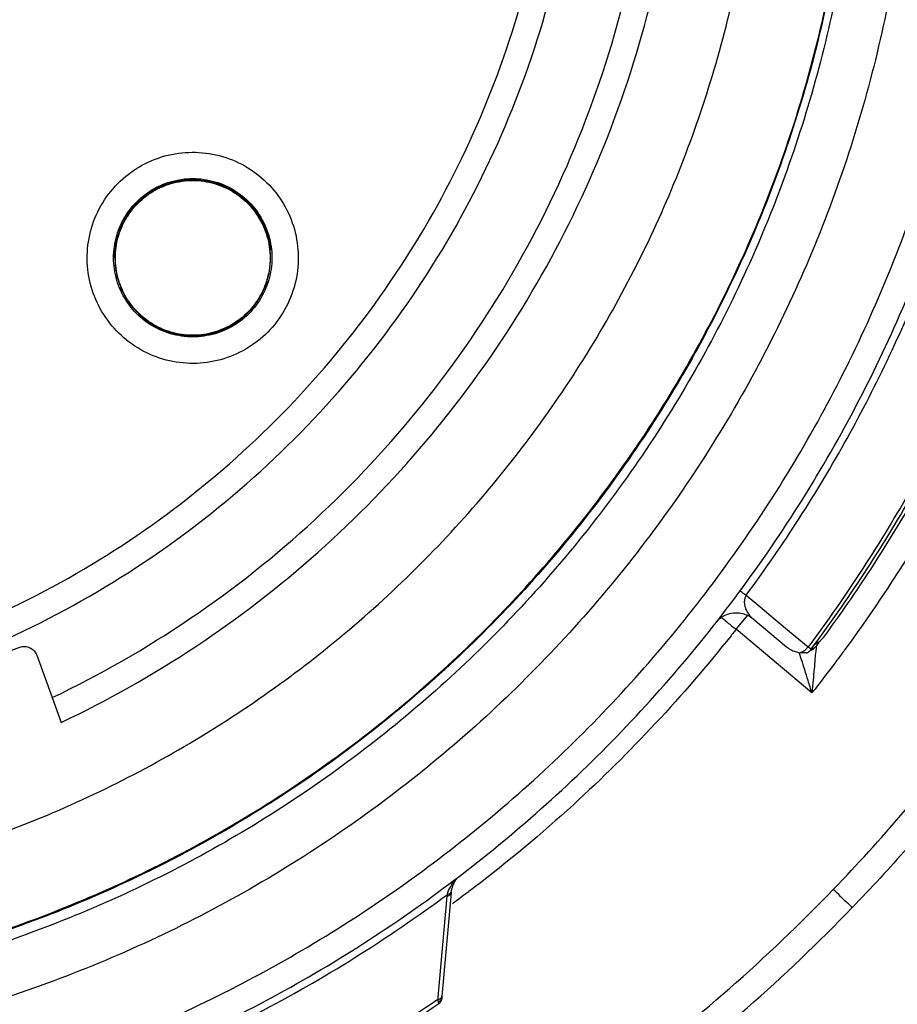
# Model space of a CAD drawing. Units: inches. Extents: x 0 to 34, y 0 to 22.
# Drawn here: x 28.4 to 28.6, y 13.2 to 13.4 of the extents above; entities that cross this region are included whole.
import ezdxf

# ---------------------------------------------------------------- set-up
doc = ezdxf.new("R2010")
doc.units = ezdxf.units.IN
doc.header["$LTSCALE"] = 1.87
doc.header["$MEASUREMENT"] = 0
doc.layers.get('0').update_dxf_attribs({"linetype": 'CONTINUOUS'})

msp = doc.modelspace()

# ---------------------------------------------------------------- linework, layer by layer
at = {"color": 7, "linetype": 'CONTINUOUS'}
for p, q in [((28.38125, 13.37553), (28.38125, 13.37559)), ((28.41609, 13.37553), (28.41609, 13.37559)), ((28.52253, 13.30003), (28.52603, 13.29712)), ((28.51837, 13.29582), (28.51914, 13.29602)), ((28.51914, 13.29602), (28.51967, 13.2961)), ((28.52603, 13.29712), (28.52715, 13.29618)), ((28.52715, 13.29618), (28.53178, 13.29232)), ((28.51579, 13.29406), (28.51583, 13.29411)), ((28.5158, 13.29407), (28.51579, 13.29406)), ((28.51583, 13.29411), (28.51605, 13.29434)), ((28.51605, 13.29434), (28.51648, 13.29475)), ((28.51648, 13.29475), (28.51703, 13.29516)), ((28.51703, 13.29516), (28.51766, 13.29552)), ((28.51766, 13.29552), (28.51837, 13.29582)), ((28.52028, 13.29244), (28.52296, 13.29563)), ((28.52406, 13.29476), (28.53156, 13.28851)), ((28.52028, 13.29244), (28.51997, 13.29204)), ((28.53725, 13.2782), (28.52028, 13.29244)), ((28.53178, 13.29232), (28.53353, 13.29086)), ((28.53353, 13.29086), (28.5364, 13.28847)), ((28.53833, 13.28882), (28.53884, 13.2895)), ((28.3225, 13.27477), (28.35995, 13.2884)), ((28.53494, 13.28558), (28.53441, 13.28723)), ((28.53683, 13.28766), (28.53707, 13.28775)), ((28.53707, 13.28775), (28.53739, 13.28792)), ((28.53739, 13.28792), (28.53768, 13.28812)), ((28.53768, 13.28812), (28.53792, 13.28833)), ((28.36374, 13.28664), (28.3672, 13.27713)), ((28.3672, 13.27713), (28.36923, 13.27158)), ((28.46165, 13.23464), (28.46127, 13.23435)), ((28.4536, 13.2101), (28.45563, 13.23274)), ((28.45648, 13.23345), (28.45445, 13.21034)), ((28.45563, 13.23274), (28.45567, 13.23312)), ((28.45651, 13.23376), (28.45648, 13.23345)), ((28.45937, 13.23291), (28.45795, 13.23186)), ((28.45795, 13.23186), (28.45764, 13.23163)), ((28.45356, 13.20959), (28.4536, 13.2101)), ((28.45445, 13.21034), (28.45442, 13.21003)), ((28.45356, 13.20959), (28.45332, 13.20943)), ((28.4536, 13.2094), (28.45356, 13.20959)), ((28.45366, 13.20909), (28.4536, 13.2094))]:
    msp.add_line(p, q, dxfattribs=at)
for points, knots in [([(28.26478, 13.78586), (28.28144, 13.78586), (28.31486, 13.78302), (28.36352, 13.77037), (28.4093, 13.74969), (28.45099, 13.72157), (28.48738, 13.68676), (28.51739, 13.6462), (28.54007, 13.60123), (28.55479, 13.55317), (28.56118, 13.50342), (28.55912, 13.45337), (28.54866, 13.40439), (28.53011, 13.35784), (28.50394, 13.31501), (28.47096, 13.27725), (28.43206, 13.24556), (28.38831, 13.22083), (28.34085, 13.2038), (28.30767, 13.19797), (28.29099, 13.19648)], [0, 0, 0, 0, 0.055512, 0.111153, 0.166756, 0.2221, 0.277937, 0.333734, 0.38942, 0.444969, 0.500403, 0.555768, 0.611114, 0.666494, 0.721966, 0.777544, 0.83276, 0.888375, 0.944177, 1, 1, 1, 1]), ([(28.26478, 13.7741), (28.2807, 13.7741), (28.31262, 13.7714), (28.35908, 13.75938), (28.40288, 13.73973), (28.44275, 13.713), (28.47756, 13.67995), (28.50634, 13.64153), (28.52824, 13.59882), (28.54267, 13.55303), (28.5492, 13.50548), (28.54765, 13.4575), (28.53807, 13.41046), (28.52072, 13.3657), (28.49611, 13.32449), (28.46492, 13.288), (28.42804, 13.25727), (28.38653, 13.23317), (28.34157, 13.21638), (28.31011, 13.21037), (28.29427, 13.20872)], [0, 0, 0, 0, 0.055556, 0.111112, 0.166667, 0.222223, 0.277779, 0.333334, 0.38889, 0.444445, 0.5, 0.555555, 0.611111, 0.666666, 0.722222, 0.777777, 0.833333, 0.888888, 0.944444, 1, 1, 1, 1]), ([(28.26478, 13.23042), (28.27995, 13.23042), (28.31039, 13.23308), (28.35462, 13.24493), (28.3961, 13.26428), (28.43362, 13.29055), (28.46606, 13.32299), (28.4924, 13.36067), (28.51173, 13.40229), (28.5235, 13.44654), (28.52742, 13.49206), (28.52339, 13.53751), (28.51157, 13.58157), (28.49229, 13.62295), (28.4661, 13.66041), (28.43383, 13.69273), (28.39643, 13.71899), (28.35498, 13.73841), (28.31062, 13.75036), (28.28004, 13.75305), (28.26478, 13.75305)], [0, 0, 0, 0, 0.055506, 0.111149, 0.166754, 0.222084, 0.277931, 0.333744, 0.389439, 0.444991, 0.500419, 0.555775, 0.611112, 0.666485, 0.721955, 0.777531, 0.832729, 0.88835, 0.944165, 1, 1, 1, 1]), ([(28.3672, 13.27713), (28.37789, 13.28224), (28.39857, 13.29408), (28.42656, 13.31627), (28.45091, 13.34237), (28.47111, 13.37184), (28.4867, 13.40402), (28.49731, 13.43823), (28.50268, 13.47358), (28.50271, 13.50928), (28.49742, 13.54453), (28.48695, 13.57857), (28.47154, 13.61066), (28.45152, 13.64012), (28.4273, 13.66629), (28.39947, 13.68855), (28.36862, 13.70642), (28.33541, 13.71952), (28.30052, 13.72752), (28.27668, 13.72932), (28.26478, 13.72932)], [0, 0, 0, 0, 0.055536, 0.11117, 0.166763, 0.222156, 0.277951, 0.33369, 0.389339, 0.444882, 0.500337, 0.555739, 0.611123, 0.666529, 0.722008, 0.777591, 0.832873, 0.888466, 0.944221, 1, 1, 1, 1]), ([(28.26478, 13.27599), (28.27552, 13.27599), (28.29705, 13.27761), (28.32859, 13.28481), (28.35868, 13.29663), (28.38666, 13.31279), (28.41193, 13.33294), (28.43393, 13.35665), (28.45214, 13.38335), (28.46616, 13.41245), (28.47569, 13.44332), (28.48052, 13.47527), (28.48054, 13.50759), (28.47574, 13.53955), (28.46624, 13.57043), (28.45225, 13.59954), (28.43408, 13.62625), (28.41213, 13.64996), (28.38689, 13.67014), (28.3589, 13.68635), (28.32875, 13.69823), (28.29713, 13.70547), (28.27554, 13.70709), (28.26478, 13.70709)], [0, 0, 0, 0, 0.047648, 0.095316, 0.142956, 0.190449, 0.238087, 0.285738, 0.333329, 0.380877, 0.428441, 0.476035, 0.523638, 0.571231, 0.618806, 0.666365, 0.713924, 0.761502, 0.809108, 0.856669, 0.904438, 0.95225, 1, 1, 1, 1]), ([(28.26478, 13.27011), (28.27581, 13.27011), (28.29791, 13.27177), (28.33029, 13.27916), (28.36122, 13.2913), (28.38999, 13.30791), (28.41597, 13.32862), (28.43856, 13.35298), (28.45728, 13.38043), (28.47169, 13.41036), (28.48149, 13.4421), (28.48561, 13.46948), (28.48623, 13.48605), (28.48623, 13.49157)], [0, 0, 0, 0, 0.095239, 0.190477, 0.285715, 0.380954, 0.476192, 0.57143, 0.666668, 0.761906, 0.857144, 0.952381, 1, 1, 1, 1]), ([(28.26478, 13.17172), (28.28146, 13.17172), (28.31488, 13.17435), (28.36372, 13.18608), (28.41015, 13.20531), (28.45299, 13.23156), (28.4912, 13.26419), (28.52383, 13.3024), (28.55009, 13.34524), (28.56932, 13.39167), (28.58105, 13.44051), (28.58367, 13.47393), (28.58367, 13.49061)], [0, 0, 0, 0, 0.1, 0.200001, 0.300001, 0.400001, 0.500002, 0.600001, 0.700001, 0.800001, 0.9, 1, 1, 1, 1]), ([(28.26478, 13.1776), (28.2812, 13.17762), (28.31406, 13.18018), (28.36206, 13.19175), (28.40759, 13.21064), (28.44958, 13.23639), (28.487, 13.26836), (28.51898, 13.30579), (28.54473, 13.34777), (28.56362, 13.39331), (28.57519, 13.4413), (28.57775, 13.47417), (28.57777, 13.49059)], [0, 0, 0, 0, 0.100297, 0.200397, 0.300348, 0.4002, 0.500002, 0.599803, 0.699655, 0.799605, 0.899704, 1, 1, 1, 1]), ([(28.54676, 13.49153), (28.54676, 13.48047), (28.54518, 13.45354), (28.53656, 13.41146), (28.51924, 13.36693), (28.49468, 13.32594), (28.46358, 13.28966), (28.42683, 13.25912), (28.38547, 13.23519), (28.34091, 13.21864), (28.30981, 13.21273), (28.29428, 13.21109)], [0, 0, 0, 0, 0.080259, 0.195434, 0.310609, 0.425784, 0.54096, 0.656136, 0.771312, 0.886488, 1, 1, 1, 1]), ([(28.29429, 13.21135), (28.29995, 13.21195), (28.321, 13.21481), (28.35675, 13.22386), (28.3996, 13.24266), (28.43877, 13.26824), (28.47319, 13.29993), (28.50192, 13.33685), (28.52419, 13.378), (28.53938, 13.42225), (28.54579, 13.46062), (28.54676, 13.48384), (28.54676, 13.49153)], [0, 0, 0, 0, 0.041269, 0.154135, 0.267001, 0.379866, 0.492731, 0.605596, 0.718461, 0.831326, 0.94419, 1, 1, 1, 1]), ([(28.36923, 13.27158), (28.37964, 13.27652), (28.39978, 13.2879), (28.42726, 13.30906), (28.45147, 13.3339), (28.47192, 13.36191), (28.4882, 13.39254), (28.49998, 13.42516), (28.50688, 13.45844), (28.50838, 13.48081), (28.50838, 13.49165)], [0, 0, 0, 0, 0.125947, 0.251893, 0.37784, 0.503786, 0.629732, 0.755678, 0.881624, 1, 1, 1, 1]), ([(28.52253, 13.30003), (28.5308, 13.31121), (28.5459, 13.33467), (28.56375, 13.37242), (28.57229, 13.3989), (28.57567, 13.41232)], [0, 0, 0, 0, 0.334011, 0.667697, 1, 1, 1, 1]), ([(28.38082, 13.39099), (28.38217, 13.39255), (28.38529, 13.39532), (28.39087, 13.39811), (28.39697, 13.39935), (28.40316, 13.39899), (28.40905, 13.39704), (28.41424, 13.39364), (28.41838, 13.38902), (28.4212, 13.38348), (28.42249, 13.37737), (28.42215, 13.3711), (28.42019, 13.36513), (28.41788, 13.36162), (28.41652, 13.36005)], [0, 0, 0, 0, 0.083549, 0.167034, 0.250216, 0.332874, 0.415874, 0.498757, 0.581572, 0.664614, 0.747838, 0.831871, 0.916147, 1, 1, 1, 1]), ([(28.40591, 13.39138), (28.40453, 13.392), (28.40165, 13.39289), (28.39715, 13.39307), (28.39273, 13.39212), (28.38863, 13.39002), (28.38516, 13.38686), (28.38347, 13.3842), (28.38282, 13.38277)], [0, 0, 0, 0, 0.166311, 0.32692, 0.490355, 0.65779, 0.8273, 1, 1, 1, 1]), ([(28.38292, 13.38272), (28.38326, 13.38347), (28.38445, 13.38564), (28.38717, 13.38879), (28.39138, 13.39149), (28.39617, 13.3929), (28.40116, 13.3929), (28.40437, 13.39196), (28.40586, 13.39127)], [0, 0, 0, 0, 0.090742, 0.272593, 0.454444, 0.636296, 0.818148, 1, 1, 1, 1]), ([(28.38528, 13.38715), (28.38638, 13.38842), (28.38896, 13.39066), (28.39361, 13.39278), (28.39867, 13.39351), (28.40289, 13.3929), (28.40527, 13.39201), (28.40604, 13.39166)], [0, 0, 0, 0, 0.222138, 0.444277, 0.666416, 0.888556, 1, 1, 1, 1]), ([(28.38551, 13.387), (28.3866, 13.38826), (28.38912, 13.39044), (28.39367, 13.39252), (28.39862, 13.39324), (28.40278, 13.39266), (28.40515, 13.39178), (28.40593, 13.39142)], [0, 0, 0, 0, 0.222224, 0.442599, 0.663123, 0.885048, 1, 1, 1, 1]), ([(28.41652, 13.36005), (28.41517, 13.3585), (28.41205, 13.35573), (28.40646, 13.35294), (28.40037, 13.35169), (28.39417, 13.35206), (28.38829, 13.35401), (28.3831, 13.35741), (28.37896, 13.36203), (28.37614, 13.36757), (28.37484, 13.37368), (28.37518, 13.37994), (28.37715, 13.38592), (28.37946, 13.38943), (28.38082, 13.39099)], [0, 0, 0, 0, 0.083549, 0.167034, 0.250216, 0.332874, 0.415874, 0.498757, 0.581572, 0.664614, 0.747838, 0.831871, 0.916147, 1, 1, 1, 1]), ([(28.40586, 13.39127), (28.40736, 13.39059), (28.41017, 13.38879), (28.41343, 13.38501), (28.41551, 13.38047), (28.41598, 13.37717), (28.41598, 13.37552)], [0, 0, 0, 0, 0.250001, 0.500001, 0.750001, 1, 1, 1, 1]), ([(28.41609, 13.37553), (28.41609, 13.37602), (28.41601, 13.37801), (28.41526, 13.38147), (28.41316, 13.38557), (28.41, 13.38904), (28.40733, 13.39072), (28.40591, 13.39138)], [0, 0, 0, 0, 0.074492, 0.29922, 0.529448, 0.76253, 1, 1, 1, 1]), ([(28.40604, 13.39166), (28.4068, 13.39131), (28.40902, 13.3901), (28.41224, 13.38731), (28.415, 13.38301), (28.4162, 13.37892), (28.41638, 13.37639), (28.41638, 13.37555)], [0, 0, 0, 0, 0.124632, 0.37474, 0.624847, 0.874954, 1, 1, 1, 1]), ([(28.38253, 13.38285), (28.38254, 13.38287), (28.38324, 13.38443), (28.38418, 13.38588), (28.38528, 13.38715)], [0, 0, 0, 0, 0.011892, 1, 1, 1, 1]), ([(28.41071, 13.38817), (28.41109, 13.38782), (28.41171, 13.38716), (28.41229, 13.38646), (28.41252, 13.38615)], [0, 0, 0, 0, 0.566639, 1, 1, 1, 1]), ([(28.41374, 13.38432), (28.41401, 13.38386), (28.41439, 13.38313), (28.41472, 13.38237), (28.41483, 13.38209)], [0, 0, 0, 0, 0.638915, 1, 1, 1, 1]), ([(28.38095, 13.37555), (28.38095, 13.37639), (28.38113, 13.3789), (28.38184, 13.38133), (28.38253, 13.38285)], [0, 0, 0, 0, 0.336042, 1, 1, 1, 1]), ([(28.38282, 13.38277), (28.3822, 13.38141), (28.38146, 13.37901), (28.38125, 13.37653), (28.38125, 13.37553)], [0, 0, 0, 0, 0.600031, 1, 1, 1, 1]), ([(28.38199, 13.38019), (28.38201, 13.38026), (28.38206, 13.38042), (28.38211, 13.38057), (28.38213, 13.38066)], [0, 0, 0, 0, 0.449933, 1, 1, 1, 1]), ([(28.41561, 13.37965), (28.41573, 13.37915), (28.41588, 13.37838), (28.41598, 13.3776), (28.416, 13.37732)], [0, 0, 0, 0, 0.645064, 1, 1, 1, 1]), ([(28.38125, 13.37559), (28.38125, 13.3764), (28.38131, 13.37729), (28.38144, 13.37817), (28.38145, 13.37824)], [0, 0, 0, 0, 0.91941, 1, 1, 1, 1]), ([(28.39132, 13.35943), (28.39055, 13.35978), (28.38832, 13.361), (28.3851, 13.36379), (28.38233, 13.36809), (28.38113, 13.37218), (28.38095, 13.37471), (28.38095, 13.37555)], [0, 0, 0, 0, 0.125361, 0.375261, 0.62516, 0.875058, 1, 1, 1, 1]), ([(28.38125, 13.37553), (28.38125, 13.37496), (28.38135, 13.37284), (28.38219, 13.36928), (28.38438, 13.36522), (28.3875, 13.36191), (28.39008, 13.3603), (28.39143, 13.35968)], [0, 0, 0, 0, 0.086553, 0.319235, 0.546973, 0.774887, 1, 1, 1, 1]), ([(28.41452, 13.36829), (28.41514, 13.36967), (28.41588, 13.37207), (28.41609, 13.37456), (28.41609, 13.37553)], [0, 0, 0, 0, 0.609769, 1, 1, 1, 1]), ([(28.41638, 13.37555), (28.41638, 13.37471), (28.41621, 13.37218), (28.41549, 13.36974), (28.41479, 13.36821)], [0, 0, 0, 0, 0.334326, 1, 1, 1, 1]), ([(28.38209, 13.37053), (28.38208, 13.37057), (28.38204, 13.37069), (28.382, 13.37082), (28.38198, 13.37091)], [0, 0, 0, 0, 0.311781, 1, 1, 1, 1]), ([(28.41536, 13.37091), (28.41533, 13.37082), (28.41528, 13.37063), (28.41522, 13.37043), (28.41519, 13.37033)], [0, 0, 0, 0, 0.457543, 1, 1, 1, 1]), ([(28.39148, 13.35977), (28.38998, 13.36046), (28.38717, 13.36226), (28.38393, 13.366), (28.38255, 13.36899), (28.38209, 13.37053)], [0, 0, 0, 0, 0.336129, 0.672259, 1, 1, 1, 1]), ([(28.39143, 13.35968), (28.39278, 13.35907), (28.39564, 13.35818), (28.40011, 13.35798), (28.40453, 13.35892), (28.40867, 13.36101), (28.41217, 13.36418), (28.41387, 13.36688), (28.41452, 13.36829)], [0, 0, 0, 0, 0.162537, 0.325256, 0.487163, 0.654305, 0.828724, 1, 1, 1, 1]), ([(28.41206, 13.36395), (28.41096, 13.36268), (28.40838, 13.36044), (28.40373, 13.35832), (28.39867, 13.35759), (28.3953, 13.35808), (28.39368, 13.35855)], [0, 0, 0, 0, 0.249999, 0.499999, 0.75, 1, 1, 1, 1]), ([(28.41036, 13.36275), (28.41025, 13.36265), (28.41004, 13.36246), (28.40983, 13.36229), (28.40974, 13.36221)], [0, 0, 0, 0, 0.577761, 1, 1, 1, 1]), ([(28.40617, 13.35992), (28.40607, 13.35987), (28.40591, 13.35979), (28.40574, 13.35972), (28.40568, 13.35969)], [0, 0, 0, 0, 0.638008, 1, 1, 1, 1]), ([(28.40116, 13.35839), (28.39952, 13.35815), (28.39618, 13.35815), (28.39297, 13.35909), (28.39148, 13.35977)], [0, 0, 0, 0, 0.501278, 1, 1, 1, 1]), ([(28.56864, 13.34119), (28.56582, 13.33546), (28.55951, 13.32351), (28.5488, 13.30587), (28.54065, 13.29418), (28.5364, 13.28847)], [0, 0, 0, 0, 0.309464, 0.654732, 1, 1, 1, 1]), ([(28.53709, 13.28796), (28.54121, 13.29348), (28.5491, 13.30479), (28.55989, 13.32243), (28.56636, 13.33461), (28.5694, 13.34079)], [0, 0, 0, 0, 0.333334, 0.666667, 1, 1, 1, 1]), ([(28.54011, 13.29094), (28.54367, 13.29581), (28.55053, 13.30574), (28.56002, 13.32115), (28.56579, 13.33175), (28.56853, 13.33712)], [0, 0, 0, 0, 0.333333, 0.666668, 1, 1, 1, 1]), ([(28.57353, 13.33471), (28.57085, 13.3295), (28.56206, 13.31337), (28.55201, 13.29797), (28.54463, 13.28789)], [0, 0, 0, 0, 0.319312, 1, 1, 1, 1]), ([(28.52114, 13.30104), (28.5213, 13.30093), (28.52154, 13.30076), (28.522, 13.30042), (28.52231, 13.30019), (28.52253, 13.30003)], [0, 0, 0, 0, 0.336402, 0.521881, 1, 1, 1, 1]), ([(28.52217, 13.2991), (28.52215, 13.29899), (28.52212, 13.29876), (28.52211, 13.29843), (28.52214, 13.29808), (28.52219, 13.29773), (28.52229, 13.29738), (28.52241, 13.29702), (28.52257, 13.29665), (28.52277, 13.29627), (28.52302, 13.29589), (28.52331, 13.2955), (28.52366, 13.29512), (28.52392, 13.29488), (28.52406, 13.29476)], [0, 0, 0, 0, 0.068025, 0.136228, 0.205357, 0.276527, 0.350433, 0.427611, 0.508827, 0.594644, 0.686043, 0.783904, 0.889342, 1, 1, 1, 1]), ([(28.52253, 13.30003), (28.52247, 13.29994), (28.52236, 13.29974), (28.52224, 13.29943), (28.52219, 13.29921), (28.52217, 13.2991)], [0, 0, 0, 0, 0.333367, 0.667001, 1, 1, 1, 1]), ([(28.51967, 13.2961), (28.51989, 13.29613), (28.52057, 13.29616), (28.52214, 13.29596), (28.52338, 13.29534), (28.52408, 13.29475)], [0, 0, 0, 0, 0.143516, 0.430265, 1, 1, 1, 1]), ([(28.51914, 13.29099), (28.50841, 13.27749), (28.48999, 13.25774), (28.46932, 13.24048), (28.46165, 13.23464)], [0, 0, 0, 0, 0.641559, 1, 1, 1, 1]), ([(28.35995, 13.2884), (28.36032, 13.28853), (28.3611, 13.28865), (28.36224, 13.28837), (28.3632, 13.28768), (28.36361, 13.287), (28.36374, 13.28664)], [0, 0, 0, 0, 0.252018, 0.500001, 0.747983, 1, 1, 1, 1]), ([(28.53156, 13.28851), (28.53185, 13.28827), (28.53247, 13.28785), (28.5335, 13.2874), (28.53423, 13.28724), (28.53459, 13.28719)], [0, 0, 0, 0, 0.33425, 0.670131, 1, 1, 1, 1]), ([(28.53459, 13.28719), (28.53482, 13.28726), (28.53527, 13.28746), (28.53567, 13.28774), (28.53586, 13.28791)], [0, 0, 0, 0, 0.484638, 1, 1, 1, 1]), ([(28.53606, 13.28719), (28.53594, 13.28717), (28.53565, 13.28715), (28.53537, 13.28714), (28.5352, 13.28715)], [0, 0, 0, 0, 0.420986, 1, 1, 1, 1]), ([(28.53729, 13.28825), (28.5373, 13.28824), (28.53742, 13.28822), (28.53765, 13.28823), (28.5379, 13.28836), (28.53802, 13.28847), (28.53807, 13.28851)], [0, 0, 0, 0, 0.040208, 0.417298, 0.789251, 1, 1, 1, 1]), ([(28.53833, 13.28882), (28.53833, 13.28881), (28.5383, 13.28878), (28.53827, 13.28874), (28.53826, 13.28872)], [0, 0, 0, 0, 0.302874, 1, 1, 1, 1]), ([(28.54203, 13.23423), (28.5474, 13.23979), (28.55782, 13.25125), (28.57237, 13.26934), (28.58133, 13.28197), (28.58561, 13.28841)], [0, 0, 0, 0, 0.333377, 0.66669, 1, 1, 1, 1]), ([(28.53725, 13.2782), (28.53696, 13.27911), (28.53644, 13.28085), (28.53566, 13.28331), (28.53517, 13.28485), (28.53494, 13.28558)], [0, 0, 0, 0, 0.370113, 0.705666, 1, 1, 1, 1]), ([(28.53793, 13.28577), (28.53789, 13.28503), (28.53773, 13.28348), (28.53751, 13.28095), (28.53735, 13.27915), (28.53725, 13.2782)], [0, 0, 0, 0, 0.28631, 0.620984, 1, 1, 1, 1]), ([(28.59053, 13.28517), (28.58672, 13.27944), (28.57664, 13.26512), (28.5618, 13.24679), (28.55049, 13.23452), (28.54628, 13.23015)], [0, 0, 0, 0, 0.29213, 0.742593, 1, 1, 1, 1]), ([(28.45718, 13.23577), (28.45727, 13.23593), (28.45747, 13.23626), (28.45771, 13.23656), (28.45783, 13.23672)], [0, 0, 0, 0, 0.481132, 1, 1, 1, 1]), ([(28.45718, 13.23577), (28.45706, 13.23555), (28.4569, 13.23522), (28.45674, 13.23477), (28.45668, 13.23456), (28.45665, 13.23446)], [0, 0, 0, 0, 0.537123, 0.773171, 1, 1, 1, 1]), ([(28.26478, 13.1701), (28.28205, 13.1701), (28.31651, 13.17289), (28.36656, 13.18525), (28.41352, 13.20519), (28.44222, 13.22315), (28.45567, 13.23312)], [0, 0, 0, 0, 0.253773, 0.505086, 0.754137, 1, 1, 1, 1]), ([(28.45563, 13.23274), (28.45575, 13.23277), (28.456, 13.23285), (28.45633, 13.23307), (28.45646, 13.2333), (28.45648, 13.23345)], [0, 0, 0, 0, 0.340519, 0.635239, 1, 1, 1, 1]), ([(28.45567, 13.23312), (28.4558, 13.23314), (28.45603, 13.23321), (28.45626, 13.23335), (28.45637, 13.23346), (28.45639, 13.23349)], [0, 0, 0, 0, 0.464278, 0.863503, 1, 1, 1, 1]), ([(28.46738, 13.17406), (28.47646, 13.17968), (28.49417, 13.19166), (28.51914, 13.21179), (28.53461, 13.22654), (28.54203, 13.23423)], [0, 0, 0, 0, 0.333345, 0.666657, 1, 1, 1, 1]), ([(28.54628, 13.23015), (28.54628, 13.23), (28.5456, 13.23098), (28.54496, 13.23128), (28.54354, 13.23281), (28.54257, 13.2337), (28.54203, 13.23422)], [0, 0, 0, 0, 0.075141, 0.291628, 0.616544, 1, 1, 1, 1]), ([(28.47049, 13.16907), (28.47971, 13.17477), (28.49769, 13.18694), (28.52303, 13.20737), (28.53875, 13.22235), (28.54628, 13.23015)], [0, 0, 0, 0, 0.333334, 0.666667, 1, 1, 1, 1]), ([(28.45356, 13.20959), (28.45374, 13.20963), (28.45404, 13.20974), (28.45426, 13.20994), (28.45432, 13.21002)], [0, 0, 0, 0, 0.681702, 1, 1, 1, 1]), ([(28.4543, 13.20963), (28.45431, 13.20965), (28.45437, 13.20978), (28.45441, 13.20992), (28.45442, 13.21003)], [0, 0, 0, 0, 0.190467, 1, 1, 1, 1]), ([(28.45432, 13.21002), (28.45433, 13.21003), (28.4544, 13.21012), (28.45444, 13.21023), (28.45445, 13.21034)], [0, 0, 0, 0, 0.153215, 1, 1, 1, 1]), ([(28.45442, 13.21003), (28.45442, 13.20999), (28.45441, 13.20989), (28.45439, 13.20979), (28.45439, 13.20974)], [0, 0, 0, 0, 0.469136, 1, 1, 1, 1]), ([(28.45332, 13.20943), (28.43955, 13.20021), (28.41052, 13.1837), (28.36381, 13.16561), (28.31484, 13.15457), (28.28145, 13.1521), (28.26478, 13.1521)], [0, 0, 0, 0, 0.248914, 0.499276, 0.749638, 1, 1, 1, 1]), ([(28.26478, 13.15125), (28.28146, 13.15125), (28.31488, 13.15372), (28.36389, 13.16474), (28.41074, 13.18285), (28.43988, 13.1994), (28.45374, 13.20868)], [0, 0, 0, 0, 0.25, 0.5, 0.75, 1, 1, 1, 1]), ([(28.45366, 13.20909), (28.45384, 13.20916), (28.45408, 13.20932), (28.45425, 13.20955), (28.4543, 13.20963)], [0, 0, 0, 0, 0.674934, 1, 1, 1, 1]), ([(28.45374, 13.20868), (28.45374, 13.20869), (28.45372, 13.20883), (28.45369, 13.20896), (28.45366, 13.20909)], [0, 0, 0, 0, 0.065388, 1, 1, 1, 1]), ([(28.45374, 13.20868), (28.45384, 13.20875), (28.454, 13.20889), (28.45412, 13.20905), (28.45417, 13.20912)], [0, 0, 0, 0, 0.571157, 1, 1, 1, 1]), ([(28.45417, 13.20912), (28.45423, 13.20921), (28.45432, 13.2094), (28.45437, 13.2096), (28.45438, 13.2097)], [0, 0, 0, 0, 0.499994, 1, 1, 1, 1])]:
    msp.add_open_spline(points, degree=3, knots=knots, dxfattribs=at)
for points in [[(28.40593, 13.39142), (28.4062, 13.3913), (28.40646, 13.39117), (28.40672, 13.39103)], [(28.40672, 13.39103), (28.40717, 13.3908), (28.4076, 13.39055), (28.40802, 13.39028)], [(28.40802, 13.39028), (28.40843, 13.39003), (28.40882, 13.38975), (28.4092, 13.38946)], [(28.4092, 13.38946), (28.40973, 13.38906), (28.41024, 13.38863), (28.41071, 13.38817)], [(28.38282, 13.38282), (28.38351, 13.38433), (28.38442, 13.38575), (28.38551, 13.387)], [(28.41252, 13.38615), (28.41297, 13.38556), (28.41338, 13.38495), (28.41374, 13.38432)], [(28.38213, 13.38066), (28.38235, 13.38136), (28.38261, 13.38205), (28.38292, 13.38272)], [(28.3824, 13.38181), (28.38253, 13.38215), (28.38267, 13.38249), (28.38282, 13.38282)], [(28.41483, 13.38209), (28.41515, 13.3813), (28.41541, 13.38048), (28.41561, 13.37965)], [(28.38135, 13.37552), (28.38135, 13.3771), (28.38157, 13.37867), (28.38199, 13.38019)], [(28.38145, 13.37824), (28.38164, 13.37946), (28.38196, 13.38066), (28.3824, 13.38181)], [(28.38198, 13.37091), (28.38156, 13.37241), (28.38135, 13.37397), (28.38135, 13.37552)], [(28.41598, 13.37552), (28.41598, 13.37397), (28.41577, 13.37241), (28.41536, 13.37091)], [(28.41519, 13.37033), (28.41497, 13.36965), (28.41472, 13.36898), (28.41442, 13.36834)], [(28.41479, 13.36821), (28.41409, 13.36667), (28.41316, 13.36522), (28.41206, 13.36395)], [(28.41345, 13.3665), (28.41338, 13.36639), (28.41331, 13.36628), (28.41324, 13.36616)], [(28.41442, 13.36834), (28.41413, 13.36771), (28.41381, 13.36709), (28.41345, 13.3665)], [(28.41304, 13.36586), (28.41227, 13.36473), (28.41137, 13.36368), (28.41036, 13.36275)], [(28.41324, 13.36616), (28.41317, 13.36606), (28.41311, 13.36596), (28.41304, 13.36586)], [(28.40974, 13.36221), (28.40865, 13.36131), (28.40745, 13.36053), (28.40617, 13.35992)], [(28.39368, 13.35855), (28.39287, 13.35879), (28.39208, 13.35908), (28.39132, 13.35943)], [(28.40568, 13.35969), (28.40424, 13.35905), (28.40272, 13.35861), (28.40116, 13.35839)], [(28.51692, 13.29508), (28.51705, 13.295), (28.51718, 13.29491), (28.51732, 13.29481)], [(28.51732, 13.29481), (28.51766, 13.29455), (28.51802, 13.29424), (28.51836, 13.29394)], [(28.51836, 13.29394), (28.519, 13.29339), (28.51962, 13.29291), (28.52028, 13.29244)], [(28.51997, 13.29204), (28.51969, 13.29169), (28.51941, 13.29134), (28.51914, 13.29099)], [(28.53792, 13.28911), (28.53832, 13.28931), (28.53871, 13.28955), (28.53906, 13.28984)], [(28.53906, 13.28984), (28.53946, 13.29016), (28.53981, 13.29053), (28.54011, 13.29094)], [(28.5352, 13.28715), (28.535, 13.28715), (28.53479, 13.28717), (28.53459, 13.28719)], [(28.53586, 13.28791), (28.53606, 13.28808), (28.53624, 13.28826), (28.5364, 13.28847)], [(28.53606, 13.28719), (28.53613, 13.2872), (28.53627, 13.28715), (28.53627, 13.28722)], [(28.5363, 13.28723), (28.5364, 13.28729), (28.5365, 13.28736), (28.53659, 13.28744)], [(28.53677, 13.28819), (28.53661, 13.28835), (28.53652, 13.28837), (28.5364, 13.28847)], [(28.53659, 13.28744), (28.53669, 13.28751), (28.53677, 13.2876), (28.53686, 13.28768)], [(28.53709, 13.28796), (28.53709, 13.28783), (28.53691, 13.28806), (28.53677, 13.28819)], [(28.53686, 13.28768), (28.53694, 13.28777), (28.53702, 13.28786), (28.53709, 13.28796)], [(28.53809, 13.28753), (28.53799, 13.28696), (28.53797, 13.28636), (28.53793, 13.28577)], [(28.53807, 13.28851), (28.53812, 13.28856), (28.53816, 13.28861), (28.53821, 13.28866)], [(28.5382, 13.28862), (28.53824, 13.28822), (28.53815, 13.28788), (28.53809, 13.28753)], [(28.53821, 13.28866), (28.53825, 13.28871), (28.53829, 13.28877), (28.53833, 13.28882)], [(28.54463, 13.28789), (28.54412, 13.2872), (28.5436, 13.2865), (28.54309, 13.28581)], [(28.54309, 13.28581), (28.54277, 13.28538), (28.54244, 13.28495), (28.54212, 13.28452)], [(28.54212, 13.28452), (28.54052, 13.28239), (28.5389, 13.28028), (28.53725, 13.2782)], [(28.45566, 13.23313), (28.45582, 13.2337), (28.45604, 13.23425), (28.45632, 13.23477)], [(28.45632, 13.23477), (28.45661, 13.23531), (28.45696, 13.23581), (28.45736, 13.23627)], [(28.45665, 13.23446), (28.45659, 13.23423), (28.45655, 13.23399), (28.45651, 13.23376)], [(28.46127, 13.23435), (28.46092, 13.23409), (28.46058, 13.23382), (28.46023, 13.23356)], [(28.45639, 13.23349), (28.45645, 13.23357), (28.4565, 13.23366), (28.45651, 13.23376)], [(28.46023, 13.23356), (28.45994, 13.23335), (28.45966, 13.23313), (28.45937, 13.23291)], [(28.45764, 13.23163), (28.45735, 13.23142), (28.45706, 13.23121), (28.45677, 13.23099)], [(28.45439, 13.20974), (28.45439, 13.20972), (28.45438, 13.20971), (28.45438, 13.2097)]]:
    msp.add_open_spline(points, degree=3, dxfattribs=at)

doc.saveas('drawing.dxf')
